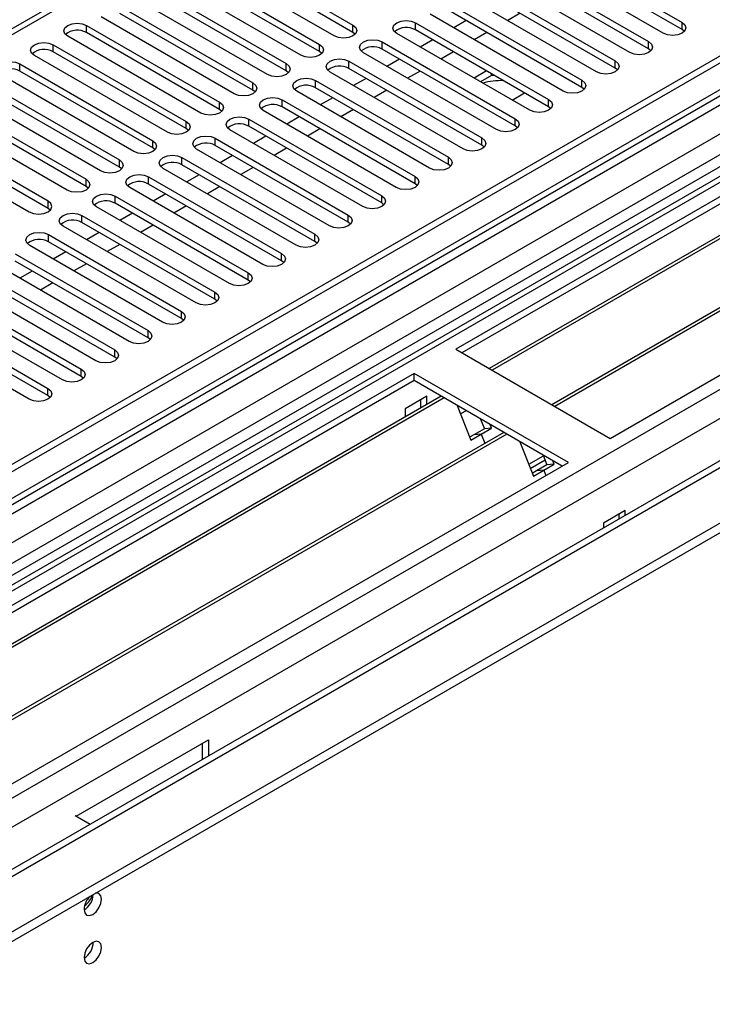
# Model space of a CAD drawing. Units: millimetres. Extents: x 4 to 9874, y 10 to 13969.
# Drawn here: x 6429 to 6546, y 3251 to 3418 of the extents above; entities that cross this region are included whole.
import ezdxf

# ---------------------------------------------------------------- set-up
doc = ezdxf.new("R2010")
doc.units = ezdxf.units.MM
doc.header["$LTSCALE"] = 47

msp = doc.modelspace()

# ---------------------------------------------------------------- linework, layer by layer
at = {"color": 7, "linetype": 'Continuous', "lineweight": 25}
for p, q in [((7202.888, 3790.064), (5525.631, 2821.804)), ((7203.949, 3789.452), (5526.692, 2821.192)), ((7203.949, 3784.961), (5526.692, 2816.701)), ((5522.449, 2763.43), (7289.862, 3783.736)), ((7228.344, 3783.327), (5523.156, 2798.943)), ((5523.156, 2741.182), (7328.4, 3783.327)), ((5523.51, 2812.253), (7206.424, 3783.778)), ((5526.468, 2815.557), (7202.267, 3782.975)), ((7226.844, 3783.476), (5564.522, 2823.838)), ((5523.156, 2739.549), (7328.4, 3781.694)), ((5523.722, 2759.266), (7292.832, 3780.551)), ((7208.545, 3780.104), (5525.631, 2808.579)), ((7042.82, 3771.536), (6328.204, 3358.997)), ((7184.857, 3762.917), (6380.478, 3298.559)), ((7186.625, 3761.897), (6380.523, 3296.544)), ((7266.369, 3758.09), (5565.424, 2776.155)), ((5567.173, 2775.982), (7268.119, 3757.917)), ((6738.673, 3498.197), (6502.852, 3362.061)), ((6738.673, 3496.972), (6503.913, 3361.448)), ((6743.263, 3494.322), (6508.504, 3358.798)), ((6743.781, 3494.023), (6509.021, 3358.5)), ((6753.877, 3488.195), (6519.118, 3352.671)), ((6754.394, 3487.896), (6519.635, 3352.372)), ((6529.015, 3346.957), (6764.835, 3483.093)), ((6518.674, 3430.486), (6541.213, 3417.475)), ((6462.901, 3430.027), (6485.44, 3417.015)), ((6485.44, 3415.791), (6462.901, 3428.802)), ((6538.031, 3415.638), (6515.492, 3428.649)), ((6541.213, 3416.25), (6518.674, 3429.261)), ((6482.258, 3415.179), (6459.719, 3428.19)), ((6513.017, 3427.221), (6535.556, 3414.209)), ((6457.244, 3426.761), (6479.783, 3413.75)), ((6479.783, 3412.525), (6457.244, 3425.537)), ((6532.374, 3412.372), (6509.835, 3425.384)), ((6535.556, 3412.984), (6513.017, 3425.996)), ((6451.587, 3423.496), (6474.126, 3410.484)), ((6476.601, 3411.913), (6454.062, 3424.924)), ((6507.36, 3423.955), (6529.899, 3410.943)), ((6474.126, 3409.259), (6451.587, 3422.271)), ((6526.717, 3409.107), (6504.178, 3422.118)), ((6529.899, 3409.719), (6507.36, 3422.73)), ((6445.93, 3420.23), (6468.469, 3407.219)), ((6470.944, 3408.647), (6448.405, 3421.659)), ((6501.703, 3420.689), (6524.242, 3407.678)), ((6468.469, 3405.994), (6445.93, 3419.005)), ((6521.06, 3405.841), (6498.521, 3418.852)), ((6524.242, 3406.453), (6501.703, 3419.465)), ((6513.783, 3419.022), (6511.662, 3417.798)), ((6440.273, 3416.964), (6462.812, 3403.953)), ((6440.273, 3415.74), (6440.273, 3416.964)), ((6465.287, 3405.382), (6442.748, 3418.393)), ((6485.44, 3415.791), (6485.44, 3417.015)), ((6496.047, 3417.424), (6518.586, 3404.412)), ((6496.047, 3416.199), (6496.047, 3417.424)), ((6504.626, 3417.777), (6502.505, 3416.553)), ((6541.213, 3416.25), (6541.213, 3417.475)), ((6459.631, 3402.116), (6437.092, 3415.128)), ((6462.812, 3402.728), (6440.273, 3415.74)), ((6485.833, 3415.485), (6485.44, 3415.791)), ((6515.404, 3402.575), (6492.865, 3415.587)), ((6518.586, 3403.187), (6496.047, 3416.199)), ((6508.126, 3415.757), (6506.005, 3414.532)), ((6541.606, 3415.944), (6541.213, 3416.25)), ((6434.617, 3413.699), (6457.156, 3400.687)), ((6434.617, 3412.474), (6434.617, 3413.699)), ((6479.783, 3412.525), (6479.783, 3413.75)), ((6490.39, 3414.158), (6512.929, 3401.147)), ((6490.39, 3412.933), (6490.39, 3414.158)), ((6498.969, 3414.512), (6496.848, 3413.287)), ((6535.556, 3412.984), (6535.556, 3414.209)), ((6453.974, 3398.85), (6431.435, 3411.862)), ((6457.156, 3399.463), (6434.617, 3412.474)), ((6480.176, 3412.219), (6479.783, 3412.525)), ((6509.747, 3399.31), (6487.208, 3412.321)), ((6512.929, 3399.922), (6490.39, 3412.933)), ((6502.469, 3412.491), (6500.348, 3411.267)), ((6535.949, 3412.678), (6535.556, 3412.984)), ((6428.96, 3410.433), (6451.499, 3397.422)), ((6428.96, 3409.208), (6428.96, 3410.433)), ((6474.126, 3409.259), (6474.126, 3410.484)), ((6484.733, 3410.892), (6507.272, 3397.881)), ((6484.733, 3409.668), (6484.733, 3410.892)), ((6493.312, 3411.246), (6491.191, 3410.022)), ((6529.899, 3409.719), (6529.899, 3410.943)), ((6448.317, 3395.585), (6425.778, 3408.596)), ((6451.499, 3396.197), (6428.96, 3409.208)), ((6474.519, 3408.953), (6474.126, 3409.259)), ((6504.09, 3396.044), (6481.551, 3409.055)), ((6507.272, 3396.656), (6484.733, 3409.668)), ((6496.812, 3409.225), (6494.691, 3408.001)), ((6508.091, 3409.246), (6505.97, 3408.021)), ((6508.917, 3408.498), (6507.03, 3407.409)), ((6508.917, 3408.498), (6508.917, 3408.769)), ((6509.557, 3408.399), (6508.917, 3408.498)), ((6530.292, 3409.413), (6529.899, 3409.719)), ((6423.303, 3407.168), (6445.842, 3394.156)), ((6468.469, 3405.994), (6468.469, 3407.219)), ((6479.076, 3407.627), (6501.615, 3394.615)), ((6479.076, 3406.402), (6479.076, 3407.627)), ((6487.656, 3407.98), (6485.534, 3406.756)), ((6524.242, 3406.453), (6524.242, 3407.678)), ((6442.66, 3392.319), (6420.121, 3405.331)), ((6445.842, 3392.931), (6423.303, 3405.943)), ((6468.863, 3405.688), (6468.469, 3405.994)), ((6498.433, 3392.778), (6475.894, 3405.79)), ((6501.615, 3393.39), (6479.076, 3406.402)), ((6491.155, 3405.96), (6489.034, 3404.735)), ((6512.404, 3404.307), (6514.525, 3405.531)), ((6524.636, 3406.147), (6524.242, 3406.453)), ((6417.646, 3403.902), (6440.185, 3390.89)), ((6462.812, 3402.728), (6462.812, 3403.953)), ((6473.419, 3404.361), (6495.958, 3391.35)), ((6473.419, 3403.136), (6473.419, 3404.361)), ((6481.999, 3404.715), (6479.878, 3403.49)), ((6518.586, 3403.187), (6518.586, 3404.412)), ((6437.003, 3389.053), (6414.464, 3402.065)), ((6440.185, 3389.666), (6417.646, 3402.677)), ((6463.206, 3402.422), (6462.812, 3402.728)), ((6492.776, 3389.513), (6470.237, 3402.524)), ((6495.958, 3390.125), (6473.419, 3403.136)), ((6485.499, 3402.694), (6483.378, 3401.47)), ((6518.979, 3402.881), (6518.586, 3403.187)), ((6457.156, 3399.463), (6457.156, 3400.687)), ((6467.762, 3401.096), (6490.301, 3388.084)), ((6467.762, 3399.871), (6467.762, 3401.096)), ((6476.342, 3401.449), (6474.221, 3400.225)), ((6512.929, 3399.922), (6512.929, 3401.147)), ((6457.549, 3399.156), (6457.156, 3399.463)), ((6487.119, 3386.247), (6464.58, 3399.259)), ((6490.301, 3386.859), (6467.762, 3399.871)), ((6479.842, 3399.429), (6477.721, 3398.204)), ((6513.322, 3399.616), (6512.929, 3399.922)), ((6451.499, 3396.197), (6451.499, 3397.422)), ((6462.105, 3397.83), (6484.644, 3384.818)), ((6462.105, 3396.605), (6462.105, 3397.83)), ((6470.685, 3398.183), (6468.564, 3396.959)), ((6507.272, 3396.656), (6507.272, 3397.881)), ((6451.892, 3395.891), (6451.499, 3396.197)), ((6481.463, 3382.982), (6458.923, 3395.993)), ((6484.644, 3383.594), (6462.105, 3396.605)), ((6474.185, 3396.163), (6472.064, 3394.939)), ((6507.665, 3396.35), (6507.272, 3396.656)), ((6445.842, 3392.931), (6445.842, 3394.156)), ((6456.449, 3394.564), (6478.988, 3381.553)), ((6456.449, 3393.34), (6456.449, 3394.564)), ((6465.028, 3394.918), (6462.907, 3393.693)), ((6501.615, 3393.39), (6501.615, 3394.615)), ((6433.744, 3387.172), (6424.551, 3392.479)), ((6446.235, 3392.625), (6445.842, 3392.931)), ((6475.806, 3379.716), (6453.267, 3392.727)), ((6478.988, 3380.328), (6456.449, 3393.34)), ((6468.528, 3392.897), (6466.407, 3391.673)), ((6502.008, 3393.084), (6501.615, 3393.39)), ((6421.369, 3390.642), (6430.562, 3385.335)), ((6433.744, 3385.947), (6424.551, 3391.254)), ((6440.185, 3389.666), (6440.185, 3390.89)), ((6450.792, 3391.299), (6473.331, 3378.287)), ((6450.792, 3390.074), (6450.792, 3391.299)), ((6459.371, 3391.652), (6457.25, 3390.428)), ((6495.958, 3390.125), (6495.958, 3391.35)), ((6496.351, 3389.819), (6495.958, 3390.125)), ((6440.578, 3389.36), (6440.185, 3389.666)), ((6470.149, 3376.45), (6447.61, 3389.462)), ((6473.331, 3377.062), (6450.792, 3390.074)), ((6462.871, 3389.632), (6460.75, 3388.407)), ((6433.744, 3385.947), (6433.744, 3387.172)), ((6445.135, 3388.033), (6467.674, 3375.022)), ((6445.135, 3386.808), (6445.135, 3388.033)), ((6467.674, 3373.797), (6445.135, 3386.808)), ((6453.714, 3388.387), (6451.593, 3387.162)), ((6490.301, 3386.859), (6490.301, 3388.084)), ((6490.694, 3386.553), (6490.301, 3386.859)), ((6434.137, 3385.641), (6433.744, 3385.947)), ((6464.492, 3373.185), (6441.953, 3386.196)), ((6448.057, 3385.121), (6445.937, 3383.897)), ((6457.214, 3386.366), (6455.093, 3385.142)), ((6439.478, 3384.767), (6462.017, 3371.756)), ((6439.478, 3383.543), (6439.478, 3384.767)), ((6462.017, 3370.531), (6439.478, 3383.543)), ((6484.644, 3383.594), (6484.644, 3384.818)), ((6485.038, 3383.288), (6484.644, 3383.594)), ((6458.835, 3369.919), (6436.296, 3382.93)), ((6442.401, 3381.855), (6440.28, 3380.631)), ((6451.558, 3383.1), (6449.436, 3381.876)), ((6433.821, 3381.502), (6456.36, 3368.49)), ((6433.821, 3380.277), (6433.821, 3381.502)), ((6456.36, 3367.265), (6433.821, 3380.277)), ((6478.988, 3380.328), (6478.988, 3381.553)), ((6479.381, 3380.022), (6478.988, 3380.328)), ((6453.178, 3366.653), (6430.639, 3379.665)), ((6436.744, 3378.59), (6434.623, 3377.365)), ((6445.901, 3379.835), (6443.78, 3378.61)), ((6428.164, 3378.236), (6450.703, 3365.225)), ((6450.703, 3364), (6428.164, 3377.011)), ((6473.331, 3377.062), (6473.331, 3378.287)), ((6473.724, 3376.756), (6473.331, 3377.062)), ((6447.521, 3363.388), (6424.982, 3376.399)), ((6431.087, 3375.324), (6428.966, 3374.1)), ((6440.244, 3376.569), (6438.123, 3375.345)), ((6422.507, 3374.97), (6445.046, 3361.959)), ((6445.046, 3360.734), (6422.507, 3373.746)), ((6467.674, 3373.797), (6467.674, 3375.022)), ((6468.067, 3373.491), (6467.674, 3373.797)), ((6441.865, 3360.122), (6419.326, 3373.134)), ((6434.587, 3373.304), (6432.466, 3372.079)), ((6462.017, 3370.531), (6462.017, 3371.756)), ((6416.851, 3371.705), (6439.39, 3358.693)), ((6439.39, 3357.469), (6416.851, 3370.48)), ((6462.41, 3370.225), (6462.017, 3370.531)), ((6411.194, 3368.439), (6433.733, 3355.428)), ((6436.208, 3356.856), (6413.669, 3369.868)), ((6456.36, 3367.265), (6456.36, 3368.49)), ((6433.733, 3354.203), (6411.194, 3367.214)), ((6456.753, 3366.959), (6456.36, 3367.265)), ((6430.551, 3353.591), (6408.012, 3366.602)), ((6450.703, 3364), (6450.703, 3365.225)), ((6451.096, 3363.694), (6450.703, 3364)), ((6445.046, 3360.734), (6445.046, 3361.959)), ((6502.852, 3362.061), (6529.015, 3346.957)), ((6445.44, 3360.428), (6445.046, 3360.734)), ((6439.39, 3357.469), (6439.39, 3358.693)), ((6495.781, 3357.979), (6259.961, 3221.843)), ((6495.781, 3356.754), (6261.022, 3221.23)), ((6439.783, 3357.162), (6439.39, 3357.469)), ((6521.944, 3342.875), (6495.781, 3357.979)), ((6495.781, 3356.754), (6495.781, 3357.979)), ((6520.884, 3342.263), (6495.781, 3356.754)), ((6433.733, 3354.203), (6433.733, 3355.428)), ((6500.372, 3354.104), (6265.613, 3218.58)), ((6500.889, 3353.805), (6266.13, 3218.281)), ((6434.126, 3353.897), (6433.733, 3354.203)), ((6497.973, 3354.099), (6494.296, 3351.977)), ((6496.913, 3352.107), (6496.913, 3353.487)), ((6497.973, 3352.719), (6497.973, 3354.099)), ((6494.296, 3351.977), (6494.296, 3350.597)), ((6503.123, 3352.516), (6505.399, 3346.649)), ((6504.622, 3351.65), (6503.671, 3351.101)), ((6507.066, 3350.239), (6507.71, 3348.581)), ((6507.71, 3348.581), (6505.942, 3347.56)), ((6507.167, 3347.67), (6508.934, 3348.69)), ((6508.934, 3348.69), (6507.71, 3348.581)), ((6508.934, 3348.69), (6508.699, 3349.297)), ((6510.986, 3347.977), (6276.226, 3212.453)), ((6511.503, 3347.678), (6276.744, 3212.154)), ((6505.942, 3347.56), (6505.209, 3347.137)), ((6505.399, 3346.649), (6507.167, 3347.67)), ((6507.167, 3347.67), (6505.942, 3347.56)), ((6507.167, 3347.67), (6507.768, 3346.119)), ((6513.736, 3346.389), (6516.013, 3340.522)), ((6515.222, 3342.56), (6517.722, 3344.004)), ((6517.68, 3344.112), (6518.323, 3342.453)), ((6286.124, 3206.739), (6521.944, 3342.875)), ((6515.498, 3341.848), (6517.998, 3343.291)), ((6518.323, 3342.453), (6516.556, 3341.433)), ((6517.78, 3341.542), (6519.548, 3342.563)), ((6519.548, 3342.563), (6518.323, 3342.453)), ((6519.548, 3342.563), (6519.313, 3343.17)), ((6516.556, 3341.433), (6515.823, 3341.01)), ((6516.013, 3340.522), (6517.78, 3341.542)), ((6517.78, 3341.542), (6516.556, 3341.433)), ((6517.78, 3341.542), (6518.12, 3340.667)), ((6531.561, 3334.71), (6527.884, 3332.587)), ((6530.5, 3334.097), (6530.5, 3333.282)), ((6531.561, 3333.894), (6531.561, 3334.71)), ((6527.884, 3332.587), (6527.884, 3331.772)), ((6438.543, 3282.89), (6460.956, 3295.829)), ((6459.896, 3295.216), (6459.896, 3292.523)), ((6460.956, 3295.829), (6460.956, 3293.135)), ((6438.329, 3283.013), (6440.876, 3281.543))]:
    msp.add_line(p, q, dxfattribs=at)
at = {"color": 8, "linetype": 'Continuous', "lineweight": 25}
msp.add_line((7044.32, 3771.388), (6329.083, 3358.49), dxfattribs=at)
at = {"color": 7, "linetype": 'Continuous', "lineweight": 25, "flags": 128}
for points in [[(6437.092, 3415.128), (6436.604, 3415.549), (6436.432, 3416.046), (6436.604, 3416.543), (6437.091, 3416.964), (6437.822, 3417.246), (6438.682, 3417.345), (6439.544, 3417.246), (6440.273, 3416.964)], [(6485.44, 3417.015), (6485.928, 3416.594), (6486.099, 3416.097), (6485.928, 3415.6), (6485.44, 3415.179), (6484.71, 3414.897), (6483.849, 3414.798), (6482.988, 3414.897), (6482.258, 3415.179)], [(6492.865, 3415.587), (6492.377, 3416.008), (6492.205, 3416.505), (6492.377, 3417.002), (6492.864, 3417.424), (6493.595, 3417.705), (6494.456, 3417.804), (6495.317, 3417.705), (6496.047, 3417.424)], [(6541.213, 3417.475), (6541.701, 3417.053), (6541.872, 3416.556), (6541.701, 3416.059), (6541.213, 3415.638), (6540.483, 3415.356), (6539.622, 3415.257), (6538.761, 3415.356), (6538.031, 3415.638)], [(6431.435, 3411.862), (6430.947, 3412.283), (6430.776, 3412.78), (6430.947, 3413.277), (6431.435, 3413.699), (6432.165, 3413.98), (6433.026, 3414.079), (6433.887, 3413.98), (6434.617, 3413.699)], [(6479.783, 3413.75), (6480.271, 3413.328), (6480.442, 3412.831), (6480.271, 3412.334), (6479.783, 3411.913), (6479.053, 3411.631), (6478.192, 3411.532), (6477.331, 3411.631), (6476.601, 3411.913)], [(6487.208, 3412.321), (6486.72, 3412.743), (6486.549, 3413.24), (6486.72, 3413.737), (6487.208, 3414.158), (6487.938, 3414.44), (6488.799, 3414.539), (6489.66, 3414.44), (6490.39, 3414.158)], [(6535.556, 3414.209), (6536.044, 3413.788), (6536.215, 3413.291), (6536.044, 3412.794), (6535.556, 3412.372), (6534.826, 3412.091), (6533.965, 3411.992), (6533.104, 3412.091), (6532.374, 3412.372)], [(6425.778, 3408.596), (6425.29, 3409.018), (6425.119, 3409.515), (6425.29, 3410.012), (6425.778, 3410.433), (6426.508, 3410.715), (6427.369, 3410.814), (6428.23, 3410.715), (6428.96, 3410.433)], [(6474.126, 3410.484), (6474.614, 3410.063), (6474.785, 3409.566), (6474.614, 3409.069), (6474.126, 3408.647), (6473.396, 3408.366), (6472.535, 3408.267), (6471.674, 3408.366), (6470.944, 3408.647)], [(6481.551, 3409.055), (6481.063, 3409.477), (6480.892, 3409.974), (6481.063, 3410.471), (6481.551, 3410.892), (6482.281, 3411.174), (6483.142, 3411.273), (6484.003, 3411.174), (6484.733, 3410.892)], [(6529.899, 3410.943), (6530.387, 3410.522), (6530.558, 3410.025), (6530.387, 3409.528), (6529.899, 3409.107), (6529.169, 3408.825), (6528.308, 3408.726), (6527.447, 3408.825), (6526.717, 3409.107)], [(6468.469, 3407.219), (6468.957, 3406.797), (6469.128, 3406.3), (6468.957, 3405.803), (6468.469, 3405.382), (6467.739, 3405.1), (6466.878, 3405.001), (6466.017, 3405.1), (6465.287, 3405.382)], [(6475.894, 3405.79), (6475.406, 3406.211), (6475.235, 3406.708), (6475.406, 3407.205), (6475.894, 3407.627), (6476.624, 3407.908), (6477.485, 3408.007), (6478.346, 3407.908), (6479.076, 3407.627)], [(6524.242, 3407.678), (6524.73, 3407.256), (6524.901, 3406.759), (6524.73, 3406.262), (6524.242, 3405.841), (6523.512, 3405.559), (6522.651, 3405.461), (6521.79, 3405.559), (6521.06, 3405.841)], [(6462.812, 3403.953), (6463.3, 3403.532), (6463.471, 3403.034), (6463.3, 3402.537), (6462.812, 3402.116), (6462.083, 3401.835), (6461.221, 3401.736), (6460.36, 3401.834), (6459.631, 3402.116)], [(6470.237, 3402.524), (6469.749, 3402.946), (6469.578, 3403.443), (6469.749, 3403.94), (6470.237, 3404.361), (6470.967, 3404.643), (6471.828, 3404.742), (6472.689, 3404.643), (6473.419, 3404.361)], [(6518.586, 3404.412), (6519.073, 3403.991), (6519.245, 3403.494), (6519.073, 3402.997), (6518.585, 3402.575), (6517.856, 3402.294), (6516.995, 3402.195), (6516.134, 3402.294), (6515.404, 3402.575)], [(6457.156, 3400.687), (6457.643, 3400.266), (6457.815, 3399.769), (6457.643, 3399.272), (6457.156, 3398.85), (6456.426, 3398.569), (6455.565, 3398.47), (6454.704, 3398.569), (6453.974, 3398.85)], [(6464.58, 3399.259), (6464.092, 3399.68), (6463.921, 3400.177), (6464.093, 3400.674), (6464.58, 3401.096), (6465.31, 3401.377), (6466.171, 3401.476), (6467.032, 3401.377), (6467.762, 3401.096)], [(6512.929, 3401.147), (6513.416, 3400.725), (6513.588, 3400.228), (6513.416, 3399.731), (6512.929, 3399.31), (6512.199, 3399.028), (6511.338, 3398.929), (6510.477, 3399.028), (6509.747, 3399.31)], [(6451.499, 3397.422), (6451.987, 3397), (6452.158, 3396.503), (6451.987, 3396.006), (6451.499, 3395.585), (6450.769, 3395.303), (6449.908, 3395.204), (6449.047, 3395.303), (6448.317, 3395.585)], [(6458.923, 3395.993), (6458.436, 3396.414), (6458.264, 3396.911), (6458.436, 3397.408), (6458.923, 3397.83), (6459.653, 3398.111), (6460.514, 3398.21), (6461.376, 3398.112), (6462.105, 3397.83)], [(6507.272, 3397.881), (6507.76, 3397.46), (6507.931, 3396.963), (6507.76, 3396.465), (6507.272, 3396.044), (6506.542, 3395.762), (6505.681, 3395.664), (6504.82, 3395.762), (6504.09, 3396.044)], [(6445.842, 3394.156), (6446.33, 3393.735), (6446.501, 3393.238), (6446.33, 3392.741), (6445.842, 3392.319), (6445.112, 3392.038), (6444.251, 3391.939), (6443.39, 3392.038), (6442.66, 3392.319)], [(6453.267, 3392.727), (6452.779, 3393.149), (6452.608, 3393.646), (6452.779, 3394.143), (6453.267, 3394.564), (6453.997, 3394.846), (6454.858, 3394.945), (6455.719, 3394.846), (6456.449, 3394.564)], [(6501.615, 3394.615), (6502.103, 3394.194), (6502.274, 3393.697), (6502.103, 3393.2), (6501.615, 3392.778), (6500.885, 3392.497), (6500.024, 3392.398), (6499.163, 3392.497), (6498.433, 3392.778)], [(6440.185, 3390.89), (6440.673, 3390.469), (6440.844, 3389.972), (6440.673, 3389.475), (6440.185, 3389.054), (6439.455, 3388.772), (6438.594, 3388.673), (6437.733, 3388.772), (6437.003, 3389.053)], [(6447.61, 3389.462), (6447.122, 3389.883), (6446.951, 3390.38), (6447.122, 3390.877), (6447.61, 3391.299), (6448.34, 3391.58), (6449.201, 3391.679), (6450.062, 3391.58), (6450.792, 3391.299)], [(6495.958, 3391.35), (6496.446, 3390.928), (6496.617, 3390.431), (6496.446, 3389.934), (6495.958, 3389.513), (6495.228, 3389.231), (6494.367, 3389.132), (6493.506, 3389.231), (6492.776, 3389.513)], [(6441.953, 3386.196), (6441.465, 3386.618), (6441.294, 3387.115), (6441.465, 3387.612), (6441.953, 3388.033), (6442.683, 3388.315), (6443.544, 3388.413), (6444.405, 3388.315), (6445.135, 3388.033)], [(6430.562, 3385.335), (6431.292, 3385.053), (6432.152, 3384.954), (6433.014, 3385.053), (6433.743, 3385.335), (6434.231, 3385.756), (6434.402, 3386.253), (6434.231, 3386.75), (6433.744, 3387.172)], [(6490.301, 3388.084), (6490.789, 3387.663), (6490.96, 3387.166), (6490.789, 3386.669), (6490.301, 3386.247), (6489.571, 3385.966), (6488.71, 3385.867), (6487.849, 3385.966), (6487.119, 3386.247)], [(6436.296, 3382.93), (6435.808, 3383.352), (6435.637, 3383.849), (6435.808, 3384.346), (6436.296, 3384.767), (6437.026, 3385.049), (6437.887, 3385.148), (6438.748, 3385.049), (6439.478, 3384.767)], [(6484.644, 3384.818), (6485.132, 3384.397), (6485.303, 3383.9), (6485.132, 3383.403), (6484.644, 3382.982), (6483.914, 3382.7), (6483.053, 3382.601), (6482.192, 3382.7), (6481.463, 3382.982)], [(6430.639, 3379.665), (6430.151, 3380.086), (6429.98, 3380.583), (6430.151, 3381.08), (6430.639, 3381.502), (6431.369, 3381.783), (6432.23, 3381.882), (6433.091, 3381.783), (6433.821, 3381.502)], [(6478.988, 3381.553), (6479.475, 3381.131), (6479.647, 3380.634), (6479.475, 3380.137), (6478.988, 3379.716), (6478.258, 3379.434), (6477.397, 3379.335), (6476.536, 3379.434), (6475.806, 3379.716)], [(6473.331, 3378.287), (6473.819, 3377.866), (6473.99, 3377.369), (6473.818, 3376.872), (6473.331, 3376.45), (6472.601, 3376.169), (6471.74, 3376.07), (6470.879, 3376.169), (6470.149, 3376.45)], [(6467.674, 3375.022), (6468.162, 3374.6), (6468.333, 3374.103), (6468.162, 3373.606), (6467.674, 3373.185), (6466.944, 3372.903), (6466.083, 3372.804), (6465.222, 3372.903), (6464.492, 3373.185)], [(6462.017, 3371.756), (6462.505, 3371.334), (6462.676, 3370.837), (6462.505, 3370.34), (6462.017, 3369.919), (6461.287, 3369.637), (6460.426, 3369.539), (6459.565, 3369.637), (6458.835, 3369.919)], [(6456.36, 3368.49), (6456.848, 3368.069), (6457.019, 3367.572), (6456.848, 3367.075), (6456.36, 3366.653), (6455.63, 3366.372), (6454.769, 3366.273), (6453.908, 3366.372), (6453.178, 3366.653)], [(6450.703, 3365.225), (6451.191, 3364.803), (6451.362, 3364.306), (6451.191, 3363.809), (6450.703, 3363.388), (6449.973, 3363.106), (6449.112, 3363.007), (6448.251, 3363.106), (6447.521, 3363.388)], [(6445.046, 3361.959), (6445.534, 3361.538), (6445.705, 3361.041), (6445.534, 3360.543), (6445.046, 3360.122), (6444.316, 3359.84), (6443.456, 3359.742), (6442.594, 3359.841), (6441.865, 3360.122)], [(6439.39, 3358.693), (6439.877, 3358.272), (6440.049, 3357.775), (6439.877, 3357.278), (6439.39, 3356.856), (6438.66, 3356.575), (6437.799, 3356.476), (6436.938, 3356.575), (6436.208, 3356.856)], [(6433.733, 3355.428), (6434.221, 3355.006), (6434.392, 3354.509), (6434.22, 3354.012), (6433.733, 3353.591), (6433.003, 3353.309), (6432.142, 3353.21), (6431.281, 3353.309), (6430.551, 3353.591)], [(6439.849, 3267.112), (6439.962, 3266.521), (6440.284, 3266.151), (6440.766, 3266.057), (6441.334, 3266.255), (6441.902, 3266.713), (6442.384, 3267.363), (6442.706, 3268.105), (6442.819, 3268.827), (6442.706, 3269.418), (6442.384, 3269.788), (6441.902, 3269.882), (6441.787, 3269.864)], [(6439.849, 3258.945), (6439.962, 3258.354), (6440.284, 3257.984), (6440.766, 3257.89), (6441.334, 3258.087), (6441.902, 3258.546), (6442.384, 3259.196), (6442.706, 3259.938), (6442.819, 3260.659), (6442.706, 3261.25), (6442.384, 3261.621), (6441.902, 3261.714), (6441.334, 3261.517), (6440.766, 3261.058), (6440.284, 3260.408), (6439.962, 3259.666), (6439.849, 3258.945)]]:
    msp.add_lwpolyline(points, dxfattribs=at)
at = {"color": 7, "linetype": 'Continuous', "lineweight": 25}
for centre, radius, start, end in [((6438.706, 3413.018), 3.141, 60.06196, 129.72148), ((6494.479, 3413.476), 3.142, 60.06883, 129.71725), ((6433.049, 3409.752), 3.141, 60.06465, 129.72143), ((6488.822, 3410.211), 3.141, 60.06465, 129.72143), ((6427.392, 3406.486), 3.142, 60.06883, 129.71725), ((6483.165, 3406.945), 3.142, 60.06922, 129.71687), ((6477.508, 3403.68), 3.141, 60.06196, 129.72148), ((6510.489, 3396.129), 11.471, 87.64904, 105.50116), ((6471.851, 3400.414), 3.141, 60.06465, 129.72143), ((6466.195, 3397.149), 3.141, 60.06196, 129.72148), ((6460.538, 3393.883), 3.141, 60.06465, 129.72143), ((6454.881, 3390.617), 3.142, 60.06883, 129.71725), ((6449.224, 3387.351), 3.141, 60.06465, 129.72143), ((6443.567, 3384.085), 3.142, 60.06922, 129.71687), ((6437.91, 3380.82), 3.141, 60.06196, 129.72148), ((6432.253, 3377.555), 3.141, 60.06465, 129.72143), ((6443.153, 3266.936), 3.308, 133.3713, 176.94281), ((6438.309, 3269.719), 3.097, 299.86482, 358.5983), ((6438.152, 3270.467), 3.264, 303.08679, 344.19951), ((6438.366, 3261.516), 3.038, 299.2672, 0.73909)]:
    msp.add_arc(centre, radius, start, end, dxfattribs=at)

doc.saveas('drawing.dxf')
